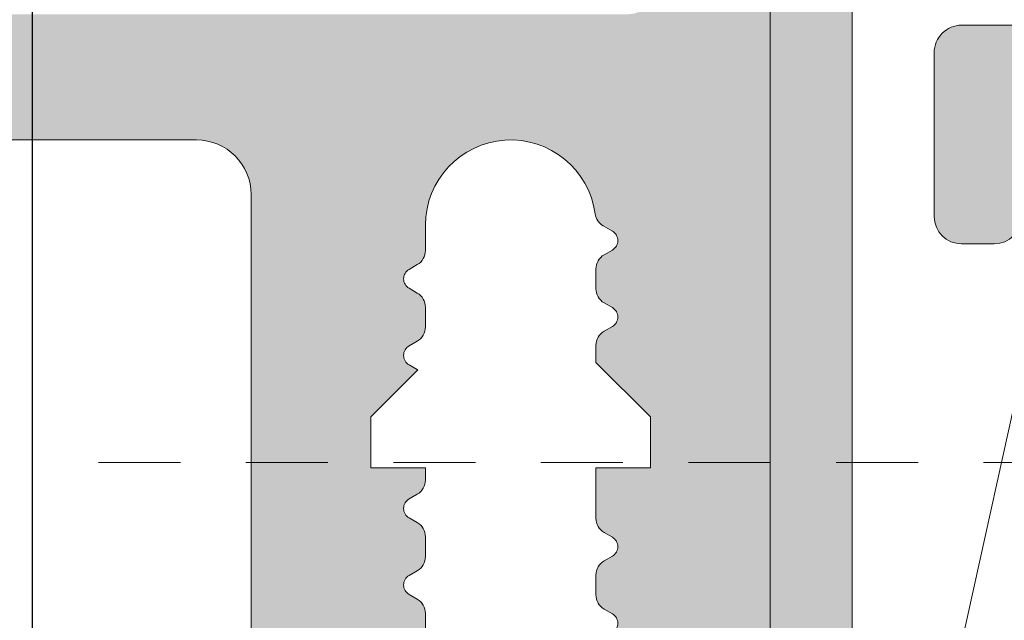
# Model space of a CAD drawing. Units: inches. Extents: x 19 to 2908, y -1017 to -66.
# Drawn here: x 948 to 957, y -566 to -560 of the extents above; entities that cross this region are included whole.
import ezdxf
from ezdxf import colors
from ezdxf.entities.mleader import LeaderData, LeaderLine
from ezdxf.math import Vec2, Vec3

# ---------------------------------------------------------------- set-up
doc = ezdxf.new("R2010")
doc.units = ezdxf.units.IN
doc.header["$MEASUREMENT"] = 0
doc.linetypes.add('JIS_02_0.7', pattern=[1.35, 0.75, -0.6])
for name, color, linetype, lineweight in [('00_PERFILES', 7, 'Continuous', 13), ('accesorios', 7, 'Continuous', 15), ('cotas', 250, 'Continuous', 13), ('juntas', 7, 'Continuous', 15), ('perfiles', 7, 'Continuous', 15), ('Sombreado perfiles', 250, 'Continuous', 15)]:
    doc.layers.add(name, color=color, linetype=linetype, lineweight=lineweight)
doc.styles.add('catalogos 2', font='arial.ttf', dxfattribs={"height": 2})
doc.styles.add('Catalogos 2.5', font='arial.ttf', dxfattribs={"height": 2.5})
doc.styles.get("Standard").update_dxf_attribs({"font": 'arial.ttf'})
doc.dimstyles.new('ISO-25', dxfattribs={"dimtxt": 2.5, "dimasz": 2.5, "dimexe": 1.25, "dimexo": 0.625, "dimtad": 1, "dimtxsty": 'Standard', "dimcen": 2.5, "dimadec": 0, "dimazin": 0, "dimtfac": 1, "dimtmove": 0, "dimatfit": 3, "dimfxl": 0, "dimarcsym": 0})

# ---------------------------------------------------------------- blocks, each defined once
blk = doc.blocks.new('*D209')
at = {"layer": 'cotas', "color": 0, "lineweight": -2, "transparency": 16777216}
for p, q in [((955.0737560566508, -492.6374448146794), (955.0737560566508, -483.0056369048384)), ((997.5737560566522, -564.1874448146862), (997.5737560566522, -483.0056369048384)), ((957.0737560566508, -484.2556369048384), (995.5737560566522, -484.2556369048384))]:
    blk.add_line(p, q, dxfattribs=at)
at = {"layer": 'cotas', "color": 0, "transparency": 16777216}
for points in [[(957.0737560566508, -483.9223035715051), (957.0737560566508, -484.5889702381717), (955.0737560566508, -484.2556369048384)], [(995.5737560566522, -483.9223035715051), (995.5737560566522, -484.5889702381717), (997.5737560566522, -484.2556369048384)]]:
    blk.add_solid(points, dxfattribs=at)
at = {"layer": 'Defpoints', "color": 0, "transparency": 16777216}
for p in [(997.5737560566522, -484.2556369048384), (955.0737560566508, -493.2624448146794), (997.5737560566522, -564.8124448146862)]:
    blk.add_point(p, dxfattribs=at)
at = {"layer": 'cotas', "color": 0, "transparency": 16777216, "insert": (976.3237560566515, -482.609490929395), "char_height": 2, "attachment_point": 5, "style": 'catalogos 2'}
blk.add_mtext('85', dxfattribs=at)
blk = doc.blocks.new('*D210')
at = {"layer": 'cotas', "color": 0, "lineweight": -2, "transparency": 16777216}
for p, q in [((978.3262110947016, -560.3374448146858), (978.3262110947016, -542.2485094733797)), ((955.073756056986, -542.7624448127902), (955.073756056986, -544.7485094733797)), ((976.3262110947016, -543.4985094733797), (957.073756056986, -543.4985094733797))]:
    blk.add_line(p, q, dxfattribs=at)
at = {"layer": 'cotas', "color": 0, "transparency": 16777216}
for points in [[(957.073756056986, -543.1651761400464), (957.073756056986, -543.8318428067131), (955.073756056986, -543.4985094733797)], [(976.3262110947016, -543.1651761400464), (976.3262110947016, -543.8318428067131), (978.3262110947016, -543.4985094733797)]]:
    blk.add_solid(points, dxfattribs=at)
at = {"layer": 'Defpoints', "color": 0, "transparency": 16777216}
for p in [(955.073756056986, -542.1374448127902), (955.073756056986, -543.4985094733797), (978.3262110947016, -560.9624448146858)]:
    blk.add_point(p, dxfattribs=at)
at = {"layer": 'cotas', "color": 0, "transparency": 16777216, "insert": (966.6999835758438, -541.6715995143074), "char_height": 2, "attachment_point": 5, "style": 'catalogos 2'}
blk.add_mtext('46,5', dxfattribs=at)
blk = doc.blocks.new('*D206')
at = {"layer": 'cotas', "color": 0, "lineweight": -2, "transparency": 16777216}
for p, q in [((936.5737560566577, -567.6374448146817), (936.5737560566577, -550.496893173279)), ((948.3237560566504, -573.3874448146831), (948.3237560566504, -550.496893173279)), ((938.5737560566577, -551.746893173279), (946.3237560566504, -551.746893173279))]:
    blk.add_line(p, q, dxfattribs=at)
at = {"layer": 'cotas', "color": 0, "transparency": 16777216}
for points in [[(938.5737560566577, -551.4135598399456), (938.5737560566577, -552.0802265066123), (936.5737560566577, -551.746893173279)], [(946.3237560566504, -551.4135598399456), (946.3237560566504, -552.0802265066123), (948.3237560566504, -551.746893173279)]]:
    blk.add_solid(points, dxfattribs=at)
at = {"layer": 'Defpoints', "color": 0, "transparency": 16777216}
for p in [(948.3237560566504, -551.746893173279), (936.5737560566577, -568.2624448146817), (948.3237560566504, -574.0124448146831)]:
    blk.add_point(p, dxfattribs=at)
at = {"layer": 'cotas', "color": 0, "transparency": 16777216, "insert": (942.448756056654, -549.9199832142067), "char_height": 2, "attachment_point": 5, "style": 'catalogos 2'}
blk.add_mtext('23,5', dxfattribs=at)
blk = doc.blocks.new('_Dot')
at = {"color": 0, "linetype": 'ByBlock', "lineweight": -2}
blk.add_line((-0.5, 0), (-1, 0), dxfattribs=at)
at = {"color": 0, "linetype": 'ByBlock', "const_width": 0.5}
blk.add_lwpolyline([(-0.25, 0, 1), (0.25, 0, 1)], format="xyb", close=True, dxfattribs=at)
blk = doc.blocks.new('*D227')
at = {"layer": 'cotas', "color": 0, "lineweight": -2, "transparency": 16777216}
for p, q in [((944.5737560566563, -561.3874448146798), (944.5737560566563, -556.2357701733433)), ((948.3237560566504, -559.7374448146811), (948.3237560566504, -556.2357701733433)), ((942.5737560566563, -557.4857701733433), (940.5737560566563, -557.4857701733433)), ((944.5737560566563, -557.4857701733433), (948.3237560566504, -557.4857701733433)), ((950.3237560566504, -557.4857701733433), (952.3237560566504, -557.4857701733433))]:
    blk.add_line(p, q, dxfattribs=at)
at = {"layer": 'cotas', "color": 0, "transparency": 16777216}
for points in [[(942.5737560566563, -557.15243684001), (942.5737560566563, -557.8191035066767), (944.5737560566563, -557.4857701733433)], [(950.3237560566504, -557.15243684001), (950.3237560566504, -557.8191035066767), (948.3237560566504, -557.4857701733433)]]:
    blk.add_solid(points, dxfattribs=at)
at = {"layer": 'Defpoints', "color": 0, "transparency": 16777216}
for p in [(948.3237560566504, -557.4857701733433), (948.3237560566504, -560.3624448146811), (944.5737560566563, -562.0124448146798)]:
    blk.add_point(p, dxfattribs=at)
at = {"layer": 'cotas', "color": 0, "transparency": 16777216, "insert": (946.4487560566533, -555.6629529837116), "char_height": 2, "attachment_point": 5, "style": 'catalogos 2'}
blk.add_mtext('7,5', dxfattribs=at)

msp = doc.modelspace()

# ---------------------------------------------------------------- hatches: boundary and pattern name
at = {"layer": 'juntas'}
h = msp.add_hatch(dxfattribs=at)
h.set_pattern_fill('DOTS', color=256, scale=0.15, angle=180, style=0)
h.set_pattern_definition([(7.016477563892661e-15, (1068.144513335617, -162.474016477059), (0.1190625, -0.2381249999999999), [0, -0.238125])])
h.paths.add_polyline_path([(955.0737560566522, -516.0124448146817), (955.8237560566577, -516.0124448146817), (955.8237560566577, -568.2624448146817), (955.0737560573198, -568.2624448108988)])
at = {"layer": 'Sombreado perfiles'}
h = msp.add_hatch(color=256, dxfattribs=at)
edge = h.paths.add_edge_path()
edge.add_line((955.073756056654, -568.0124448146812), (953.728756056651, -568.0124448146812))
edge.add_line((953.728756056651, -568.0124448146812), (953.478756056651, -567.7624448146812))
edge.add_line((953.478756056651, -567.7624448146812), (953.478756056651, -567.5124448146817))
edge.add_line((953.478756056651, -567.5124448146817), (953.978756056651, -567.5124448146817))
edge.add_line((953.978756056651, -567.5124448146817), (953.978756056651, -567.0458389067876))
edge.add_line((953.978756056651, -567.0458389067876), (953.478756056651, -566.5474405217324))
edge.add_line((953.478756056651, -566.5474405217324), (953.4787560613895, -566.1924565378804))
edge.add_arc((953.6287559113894, -566.1924565378802), 0.1499998499997446, 119.999999999874, 180.0000000000869, ccw=False)
edge.add_line((953.5537559863897, -566.0625528572164), (953.6287559113898, -566.0192516303296))
edge.add_arc((953.5787559613896, -565.9326491765532), 0.0999999000004415, 300.0000000000232, 420.0000000005908)
edge.add_line((953.6287559113889, -565.8460467227765), (953.5537559863897, -565.8027454958892))
edge.add_arc((953.6287559113889, -565.6728418152256), 0.1499998499995637, 180.0000000000434, 240.0000000001607, ccw=False)
edge.add_line((953.4787560613895, -565.6728418152256), (953.4787560613895, -565.4924565378819))
edge.add_arc((953.6287559113889, -565.4924565378813), 0.1499998499995172, 119.99999999942199, 180.0000000002823, ccw=False)
edge.add_line((953.5537559863906, -565.362552857217), (953.6287559113898, -565.3192516303293))
edge.add_arc((953.57875596139, -565.2326491765534), 0.09999989999986952, 299.9999999999116, 420.0000000000884)
edge.add_line((953.6287559113898, -565.1460467227776), (953.5537559863897, -565.1027454958898))
edge.add_arc((953.6287559113898, -564.9728418152258), 0.149999850000327, 180.0000000000434, 240.0000000000031, ccw=False)
edge.add_line((953.4787560613895, -564.9728418152258), (953.478756056651, -564.5124448146817))
edge.add_line((953.478756056651, -564.5124448146817), (953.978756056651, -564.5124448146817))
edge.add_line((953.978756056651, -564.5124448146817), (953.978756056651, -564.0458389067876))
edge.add_line((953.978756056651, -564.0458389067876), (953.4787560613895, -563.5474405264554))
edge.add_line((953.4787560613895, -563.5474405264554), (953.4787560613886, -563.3924565378802))
edge.add_arc((953.628755911388, -563.3924565378802), 0.1499998499993467, 119.99999999978581, 180, ccw=False)
edge.add_line((953.5537559863888, -563.2625528572166), (953.6287559113889, -563.2192516303298))
edge.add_arc((953.5787559613887, -563.1326491765535), 0.0999999000004415, 300.0000000000232, 420.0000000005908)
edge.add_line((953.628755911388, -563.0460467227767), (953.5537559863888, -563.0027454958895))
edge.add_arc((953.6287559113885, -562.8728418152257), 0.1499998499998535, 179.9999999999349, 240.0000000000993, ccw=False)
edge.add_line((953.4787560613886, -562.8728418152255), (953.4787560613886, -562.6924565378822))
edge.add_arc((953.628755911388, -562.6924565378815), 0.1499998499995172, 119.99999999942199, 180.0000000002823, ccw=False)
edge.add_line((953.5537559863897, -562.5625528572173), (953.6287559113889, -562.5192516303296))
edge.add_arc((953.5787559613891, -562.4326491765537), 0.09999989999986952, 299.9999999999116, 420.0000000000884)
edge.add_line((953.6287559113889, -562.3460467227778), (953.5453942678018, -562.2979178554128))
edge.add_arc((953.6203942678012, -562.1680140448448), 0.1499999999999303, 187.6890346246798, 240.0000000002654, ccw=False)
edge.add_arc((952.6987560613898, -562.2924448146891), 0.7800000000007132, 7.689034624614967, 180.0000000006055)
edge.add_line((951.9187560613891, -562.2924448146973), (951.9187560613918, -562.5228418152255))
edge.add_arc((951.7687562113915, -562.5228418152255), 0.149999850000313, 299.99999999999693, 359.9999999999566, ccw=False)
edge.add_line((951.8437561363917, -562.6527454958896), (951.7687562113915, -562.6960467227773))
edge.add_arc((951.8187561613913, -562.7826491765534), 0.09999990000012328, 119.9999999999029, 240.0000000000971)
edge.add_line((951.7687562113915, -562.8692516303295), (951.8437561363908, -562.9125528572172))
edge.add_arc((951.7687562113924, -563.0424565378812), 0.1499998499991277, -1.9542767404345796e-10, 60.00000000066632, ccw=False)
edge.add_line((951.9187560613918, -563.0424565378817), (951.9187560613918, -563.2228418152254))
edge.add_arc((951.768756211392, -563.2228418152254), 0.1499998499999151, -60.00000000009129, 4.3428372009657323e-11, ccw=False)
edge.add_line((951.8437561363917, -563.3527454958894), (951.7687562113924, -563.3960467227766))
edge.add_arc((951.8187561613918, -563.4826491765534), 0.09999990000047902, 119.9999999994092, 239.9999999999767)
edge.add_line((951.7687562113915, -563.5692516303297), (951.8437561363917, -563.6125528572165))
edge.add_arc((951.7687562113979, -563.7424565378794), 0.149999849996146, 57.312894900385515, 60.00000000181387, ccw=False)
edge.add_line((951.8497637680384, -563.6162118121838), (951.4187560566511, -564.0458389067876))
edge.add_line((951.4187560566511, -564.0458389067876), (951.4187560566511, -564.5124448146817))
edge.add_line((951.4187560566511, -564.5124448146817), (951.9187560566511, -564.5124448146817))
edge.add_line((951.9187560566511, -564.5124448146817), (951.9187560613891, -564.6228418152255))
edge.add_arc((951.7687562113892, -564.6228418152257), 0.1499998499999151, -60.00000000008038, 6.508571459562518e-11, ccw=False)
edge.add_line((951.843756136389, -564.7527454958895), (951.7687562113888, -564.7960467227772))
edge.add_arc((951.8187561613886, -564.8826491765535), 0.0999999000002065, 119.9999999997249, 240.000000000275)
edge.add_line((951.7687562113888, -564.9692516303298), (951.843756136389, -565.0125528572171))
edge.add_arc((951.7687562113897, -565.1424565378809), 0.1499998499996698, -1.0862777344300412e-10, 60.00000000013392, ccw=False)
edge.add_line((951.9187560613891, -565.1424565378811), (951.9187560613891, -565.3228418152257))
edge.add_arc((951.7687562113888, -565.3228418152257), 0.149999850000313, 299.99999999999693, 359.9999999999566, ccw=False)
edge.add_line((951.843756136389, -565.4527454958898), (951.7687562113888, -565.4960467227775))
edge.add_arc((951.8187561613886, -565.5826491765533), 0.09999989999986952, 119.9999999999116, 240.0000000000884)
edge.add_line((951.7687562113888, -565.6692516303292), (951.843756136388, -565.7125528572169))
edge.add_arc((951.7687562113897, -565.8424565378812), 0.1499998499995236, -2.822844180627726e-10, 60.000000000577984, ccw=False)
edge.add_line((951.9187560613891, -565.8424565378818), (951.9187560613891, -566.0228418152255))
edge.add_arc((951.7687562113897, -566.0228418152255), 0.1499998499995741, 299.9999999998393, 359.9999999999566, ccw=False)
edge.add_line((951.843756136389, -566.1527454958891), (951.7687562113897, -566.1960467227764))
edge.add_arc((951.818756161389, -566.2826491765532), 0.09999990000047902, 119.9999999994092, 239.9999999999767)
edge.add_line((951.7687562113888, -566.3692516303295), (951.843756136389, -566.4125528572163))
edge.add_arc((951.7687562113892, -566.5424565378803), 0.1499998499998951, -1.9367357107390717, 60.00000000015848, ccw=False)
edge.add_line((951.9186703743903, -566.5475259295313), (951.4187560566511, -567.0458389067876))
edge.add_line((951.4187560566511, -567.0458389067876), (951.4187560566511, -567.5124448146817))
edge.add_line((951.4187560566511, -567.5124448146817), (951.9187560566511, -567.5124448146817))
edge.add_line((951.9187560566511, -567.5124448146817), (951.9187560566511, -567.7624448146817))
edge.add_line((951.9187560566511, -567.7624448146817), (951.6687560566511, -568.0124448146817))
edge.add_line((951.6687560566511, -568.0124448146817), (950.3237560566508, -568.0124448146817))
edge.add_line((950.3237560566508, -568.0124448146817), (950.3237560566504, -562.0124448146803))
edge.add_arc((949.8237560566504, -562.0124448146803), 0.5000000000000568, 6.513775987636542e-12, 89.99999999999349)
edge.add_line((949.8237560566504, -561.5124448146803), (947.5987560566532, -561.5124448146803))
edge.add_line((947.5987560566532, -561.5124448146803), (947.4487560566531, -561.3624448146802))
edge.add_line((947.4487560566531, -561.3624448146802), (947.298756056653, -561.5124448146803))
edge.add_line((947.298756056653, -561.5124448146803), (945.0737560566563, -561.5124448146798))
edge.add_arc((945.0737560566563, -562.0124448146798), 0.4999999999999432, 89.99999999999349, 180.0000000000065)
edge.add_line((944.5737560566563, -562.0124448146798), (944.5737560566572, -576.5124448146817))
edge.add_line((944.5737560566572, -576.5124448146817), (943.7237555316556, -576.5124448146817))
edge.add_line((943.7237555316556, -576.5124448146817), (943.1316850529238, -575.9203743359499))
edge.add_arc((943.273756206655, -575.8722521760094), 0.1499998499994771, 120.00000000001731, 198.712202870939, ccw=False)
edge.add_line((943.1987562816553, -575.742348495346), (943.2737562066554, -575.6990472684583))
edge.add_arc((943.2237562566561, -575.612444814682), 0.09999990000016286, 299.9999999995513, 420.0000000001579)
edge.add_line((943.2737562066559, -575.5258423609057), (943.1987562816557, -575.482541134018))
edge.add_arc((943.273756206655, -575.3526374533544), 0.1499998499994576, 180.0000000000217, 240.0000000001875, ccw=False)
edge.add_line((943.1237563566556, -575.3526374533544), (943.1237563566556, -574.97225217601))
edge.add_arc((943.273756206655, -574.9722521760093), 0.1499998499994604, 120.00000000001731, 180.0000000002605, ccw=False)
edge.add_line((943.1987562816553, -574.842348495346), (943.2737562066554, -574.7990472684583))
edge.add_arc((943.2237562566561, -574.7124448146819), 0.09999990000016286, 299.9999999995513, 420.0000000001579)
edge.add_line((943.2737562066559, -574.6258423609056), (943.1987562816557, -574.5825411340179))
edge.add_arc((943.273756206655, -574.4526374533543), 0.1499998499994576, 180.0000000000217, 240.0000000001875, ccw=False)
edge.add_line((943.1237563566556, -574.4526374533543), (943.1237563566556, -574.0722521760104))
edge.add_arc((943.273756206655, -574.0722521760097), 0.1499998499994604, 120.00000000001731, 180.0000000002605, ccw=False)
edge.add_line((943.1987562816553, -573.9423484953463), (943.2737562066554, -573.8990472684586))
edge.add_arc((943.2237562566561, -573.8124448146823), 0.09999990000016286, 299.9999999995513, 420.0000000001579)
edge.add_line((943.2737562066559, -573.725842360906), (943.1987562816557, -573.6825411340183))
edge.add_arc((943.2737562066554, -573.5526374533545), 0.1499998499998535, 179.9999999999349, 240.0000000000993, ccw=False)
edge.add_line((943.1237563566556, -573.5526374533542), (943.1237563566556, -573.1722521760098))
edge.add_arc((943.273756206655, -573.1722521760091), 0.1499998499994604, 120.00000000001731, 180.0000000002605, ccw=False)
edge.add_line((943.1987562816553, -573.0423484953458), (943.2737562066554, -572.9990472684581))
edge.add_arc((943.2237562566561, -572.9124448146817), 0.09999990000016286, 299.9999999995513, 420.0000000001579)
edge.add_line((943.2737562066559, -572.8258423609054), (943.1987562816557, -572.7825411340177))
edge.add_arc((943.273756206655, -572.6526374533544), 0.1499998499990902, 180.0000000001086, 240.00000000025682, ccw=False)
edge.add_line((943.1237563566556, -572.6526374533546), (943.1237563566556, -572.2722521760106))
edge.add_arc((943.273756206655, -572.2722521760099), 0.1499998499994604, 120.00000000001731, 180.0000000002605, ccw=False)
edge.add_line((943.1987562816553, -572.1423484953466), (943.2737562066554, -572.0990472684589))
edge.add_arc((943.2237562566561, -572.0124448146826), 0.09999990000016286, 299.9999999995513, 420.0000000001579)
edge.add_line((943.2737562066559, -571.9258423609062), (943.1987562816557, -571.8825411340185))
edge.add_arc((943.273756206655, -571.752637453355), 0.1499998499994576, 180.0000000000217, 240.0000000001875, ccw=False)
edge.add_line((943.1237563566556, -571.752637453355), (943.1237563566556, -571.3722521760105))
edge.add_arc((943.273756206655, -571.3722521760099), 0.1499998499994604, 120.00000000001731, 180.0000000002605, ccw=False)
edge.add_line((943.1987562816553, -571.2423484953465), (943.2737562066554, -571.1990472684588))
edge.add_arc((943.2237562566561, -571.1124448146825), 0.09999990000016286, 299.9999999995513, 420.0000000001579)
edge.add_line((943.2737562066559, -571.0258423609062), (943.1987562816557, -570.9825411340184))
edge.add_arc((943.273756206655, -570.8526374533549), 0.1499998499994576, 180.0000000000217, 240.0000000001875, ccw=False)
edge.add_line((943.1237563566556, -570.8526374533549), (943.1237561566563, -570.0624448146805))
edge.add_arc((942.3737561566563, -570.0624448146805), 0.75, 0, 90)
edge.add_line((942.3737561566563, -569.3124448146805), (941.7737559566567, -569.3124448146805))
edge.add_arc((941.7737559566567, -570.0624448146805), 0.75, 90, 180)
edge.add_line((941.0237559566567, -570.0624448146805), (941.0237559566567, -570.4032601990652))
edge.add_arc((940.873636026125, -570.4025662909903), 0.150121534268964, 300.02611015535535, 359.7351602764463, ccw=False)
edge.add_line((940.9487560316566, -570.5325411340186), (940.8737561066564, -570.5758423609063))
edge.add_arc((940.9237560566562, -570.6624448146827), 0.09999990000022174, 119.9999999998703, 240.0000000004205)
edge.add_line((940.8737561066569, -570.749047268459), (940.948756031657, -570.7923484953467))
edge.add_arc((940.8737561066573, -570.92225217601), 0.1499998499994389, -2.6062707547680475e-10, 59.99999999998272, ccw=False)
edge.add_line((941.0237559566567, -570.9222521760107), (941.0237559566567, -571.3026374533551))
edge.add_arc((940.8737561066573, -571.3026374533549), 0.1499998499991193, 299.9999999997432, 359.99999999989143, ccw=False)
edge.add_line((940.9487560316566, -571.4325411340183), (940.8737561066564, -571.475842360906))
edge.add_arc((940.9237560566562, -571.5624448146823), 0.09999990000022174, 119.9999999998703, 240.0000000004205)
edge.add_line((940.8737561066569, -571.6490472684586), (940.948756031657, -571.6923484953463))
edge.add_arc((940.8737561066573, -571.8222521760097), 0.1499998499994389, -2.6062707547680475e-10, 59.99999999998272, ccw=False)
edge.add_line((941.0237559566567, -571.8222521760104), (941.0237559566567, -572.2026374533543))
edge.add_arc((940.8737561066573, -572.2026374533543), 0.1499998499994604, 299.99999999981253, 359.9999999999783, ccw=False)
edge.add_line((940.9487560316566, -572.3325411340179), (940.8737561066564, -572.3758423609056))
edge.add_arc((940.9237560566562, -572.4624448146819), 0.09999990000022174, 119.9999999998703, 240.0000000004205)
edge.add_line((940.8737561066569, -572.5490472684583), (940.948756031657, -572.592348495346))
edge.add_arc((940.8737561066573, -572.7222521760093), 0.1499998499994389, -2.6062707547680475e-10, 59.99999999998272, ccw=False)
edge.add_line((941.0237559566567, -572.72225217601), (941.0237559566567, -573.1026374533544))
edge.add_arc((940.8737561066573, -573.1026374533544), 0.1499998499994604, 299.99999999981253, 359.9999999999783, ccw=False)
edge.add_line((940.9487560316566, -573.232541134018), (940.8737561066564, -573.2758423609057))
edge.add_arc((940.9237560566562, -573.362444814682), 0.09999990000022174, 119.9999999998703, 240.0000000004205)
edge.add_line((940.8737561066569, -573.4490472684583), (940.948756031657, -573.492348495346))
edge.add_arc((940.8737561066573, -573.6222521760094), 0.1499998499994389, -2.6062707547680475e-10, 59.99999999998272, ccw=False)
edge.add_line((941.0237559566567, -573.6222521760101), (941.0237559566567, -574.002637453354))
edge.add_arc((940.8737561066569, -574.0026374533543), 0.1499998499998583, -60.00000000009919, 6.508571459562518e-11, ccw=False)
edge.add_line((940.9487560316566, -574.1325411340181), (940.8737561066564, -574.1758423609058))
edge.add_arc((940.9237560566562, -574.2624448146821), 0.09999990000022174, 119.9999999998703, 240.0000000004205)
edge.add_line((940.8737561066569, -574.3490472684584), (940.948756031657, -574.3923484953461))
edge.add_arc((940.8737561066573, -574.5222521760095), 0.1499998499994389, -2.6062707547680475e-10, 59.99999999998272, ccw=False)
edge.add_line((941.0237559566567, -574.5222521760102), (941.0237559566567, -574.9026374533546))
edge.add_arc((940.8737561066573, -574.9026374533544), 0.1499998499991193, 299.9999999997432, 359.99999999989143, ccw=False)
edge.add_line((940.9487560316566, -575.0325411340177), (940.8737561066564, -575.0758423609054))
edge.add_arc((940.9237560566562, -575.1624448146817), 0.09999990000022174, 119.9999999998703, 240.0000000004205)
edge.add_line((940.8737561066569, -575.2490472684581), (940.948756031657, -575.2923484953458))
edge.add_arc((940.8737561066573, -575.4222521760091), 0.1499998499994389, -2.6062707547680475e-10, 59.99999999998272, ccw=False)
edge.add_line((941.0237559566567, -575.4222521760098), (941.0237559566567, -575.912445439682))
edge.add_line((941.0237559566567, -575.912445439682), (940.423756581657, -576.5124448146817))
edge.add_line((940.423756581657, -576.5124448146817), (939.5737560566563, -576.5124448146817))
edge.add_line((939.5737560566563, -576.5124448146817), (939.5737560566567, -562.0124448146803))
edge.add_arc((939.0737560566567, -562.0124448146803), 0.5, 0, 90)
edge.add_line((939.0737560566567, -561.5124448146803), (936.8487560566596, -561.5124448146803))
edge.add_line((936.8487560566596, -561.5124448146803), (936.6987560566595, -561.3624448146802))
edge.add_line((936.6987560566595, -561.3624448146802), (936.5487560566594, -561.5124448146803))
edge.add_line((936.5487560566594, -561.5124448146803), (934.3237560566631, -561.5124448146803))
edge.add_arc((934.3237560566631, -562.0124448146803), 0.5000000000000568, 90.00000000000652, 179.9999999999935)
edge.add_line((933.8237560566631, -562.0124448146803), (933.8237560566627, -568.0124448146821))
edge.add_line((933.8237560566627, -568.0124448146821), (932.4787560566624, -568.0124448146821))
edge.add_line((932.4787560566624, -568.0124448146821), (932.2287560566624, -567.7624448146821))
edge.add_line((932.2287560566624, -567.7624448146821), (932.2287560566624, -567.5124448146821))
edge.add_line((932.2287560566624, -567.5124448146821), (932.7287560566624, -567.5124448146821))
edge.add_line((932.7287560566624, -567.5124448146821), (932.7287560566624, -567.0458389067876))
edge.add_line((932.7287560566624, -567.0458389067876), (932.2288417389232, -566.5475259295313))
edge.add_arc((932.3787559019243, -566.5424565378803), 0.1499998499999033, 119.9999999998414, 181.9367357107391, ccw=False)
edge.add_line((932.3037559769245, -566.4125528572163), (932.3787559019247, -566.3692516303295))
edge.add_arc((932.3287559519244, -566.2826491765534), 0.09999990000018774, 300.000000000032, 420.0000000005821)
edge.add_line((932.3787559019238, -566.1960467227768), (932.3037559769245, -566.1527454958891))
edge.add_arc((932.3787559019238, -566.0228418152255), 0.1499998499991679, 180.0000000001303, 240.00000000024892, ccw=False)
edge.add_line((932.2287560519244, -566.022841815226), (932.2287560519244, -565.8424565378823))
edge.add_arc((932.3787559019238, -565.8424565378816), 0.1499998499995172, 119.99999999942199, 180.0000000002823, ccw=False)
edge.add_line((932.3037559769255, -565.7125528572174), (932.3787559019247, -565.6692516303297))
edge.add_arc((932.3287559519249, -565.5826491765538), 0.09999989999986952, 299.9999999999116, 420.0000000000884)
edge.add_line((932.3787559019247, -565.4960467227779), (932.3037559769245, -565.4527454958902))
edge.add_arc((932.3787559019247, -565.3228418152262), 0.149999850000327, 180.0000000000434, 240.0000000000031, ccw=False)
edge.add_line((932.2287560519244, -565.3228418152262), (932.2287560519244, -565.1424565378816))
edge.add_arc((932.3787559019238, -565.1424565378813), 0.1499998499996309, 119.9999999998472, 180.0000000001086, ccw=False)
edge.add_line((932.3037559769245, -565.0125528572175), (932.3787559019247, -564.9692516303298))
edge.add_arc((932.3287559519249, -564.8826491765535), 0.09999990000017807, 299.9999999996967, 420.0000000003033)
edge.add_line((932.3787559019247, -564.7960467227772), (932.3037559769245, -564.7527454958895))
edge.add_arc((932.3787559019243, -564.6228418152257), 0.1499998499998535, 179.9999999999349, 240.0000000000993, ccw=False)
edge.add_line((932.2287560519244, -564.6228418152255), (932.2287560566624, -564.5124448146821))
edge.add_line((932.2287560566624, -564.5124448146821), (932.7287560566624, -564.5124448146821))
edge.add_line((932.7287560566624, -564.5124448146821), (932.7287560566624, -564.0458389067876))
edge.add_line((932.7287560566624, -564.0458389067876), (932.2977483455065, -563.6162118124143))
edge.add_arc((932.3787559069369, -563.7424565330602), 0.1499998483328886, 120.00000257963339, 122.6871076810628, ccw=False)
edge.add_line((932.3037559769218, -563.612552857217), (932.378755901922, -563.5692516303302))
edge.add_arc((932.3287559519213, -563.4826491765537), 0.09999990000072366, 300.0000000000427, 420.0000000005714)
edge.add_line((932.3787559019211, -563.3960467227766), (932.3037559769218, -563.3527454958898))
edge.add_arc((932.3787559019215, -563.2228418152258), 0.1499998499999312, 179.9999999999566, 240.0000000000913, ccw=False)
edge.add_line((932.2287560519217, -563.2228418152258), (932.2287560519217, -563.0424565378821))
edge.add_arc((932.3787559019211, -563.0424565378814), 0.1499998499995172, 119.99999999942199, 180.0000000002823, ccw=False)
edge.add_line((932.3037559769227, -562.9125528572172), (932.378755901922, -562.8692516303295))
edge.add_arc((932.3287559519222, -562.7826491765536), 0.09999989999986952, 299.9999999999116, 420.0000000000884)
edge.add_line((932.378755901922, -562.6960467227777), (932.3037559769218, -562.65274549589))
edge.add_arc((932.378755901922, -562.522841815226), 0.149999850000327, 180.0000000000434, 240.0000000000031, ccw=False)
edge.add_line((932.2287560519217, -562.522841815226), (932.2287560519244, -562.2924448146973))
edge.add_arc((931.4487560519237, -562.2924448146891), 0.7800000000004843, 359.9999999993904, 532.3109653753869)
edge.add_arc((930.5271178455127, -562.1680140448448), 0.1499999999999417, 299.9999999997346, 352.31096537532017, ccw=False)
edge.add_line((930.6021178455121, -562.2979178554128), (930.5187562019246, -562.3460467227783))
edge.add_arc((930.5687561519244, -562.4326491765542), 0.09999989999986952, 119.9999999999116, 240.0000000000884)
edge.add_line((930.5187562019246, -562.51925163033), (930.5937561269238, -562.5625528572177))
edge.add_arc((930.5187562019255, -562.692456537882), 0.1499998499995236, -2.822844180627726e-10, 60.000000000577984, ccw=False)
edge.add_line((930.6687560519249, -562.6924565378827), (930.6687560519254, -562.8728418152259))
edge.add_arc((930.5187562019255, -562.8728418152255), 0.1499998499996877, 299.9999999996613, 359.99999999982634, ccw=False)
edge.add_line((930.5937561269247, -563.0027454958895), (930.5187562019255, -563.0460467227772))
edge.add_arc((930.5687561519248, -563.1326491765537), 0.09999990000022527, 119.9999999994178, 239.999999999968)
edge.add_line((930.5187562019246, -563.2192516303298), (930.5937561269247, -563.2625528572166))
edge.add_arc((930.518756201925, -563.3924565378804), 0.1499998499997474, -8.691358743817545e-11, 60.00000000012602, ccw=False)
edge.add_line((930.6687560519249, -563.3924565378807), (930.668756051924, -563.5474405264554))
edge.add_line((930.668756051924, -563.5474405264554), (930.1687560566625, -564.0458389067876))
edge.add_line((930.1687560566625, -564.0458389067876), (930.1687560566625, -564.5124448146821))
edge.add_line((930.1687560566625, -564.5124448146821), (930.6687560566625, -564.5124448146821))
edge.add_line((930.6687560566625, -564.5124448146821), (930.668756051924, -564.9728418152258))
edge.add_arc((930.5187562019237, -564.9728418152258), 0.149999850000313, 299.99999999999693, 359.9999999999566, ccw=False)
edge.add_line((930.5937561269238, -565.1027454958898), (930.5187562019237, -565.1460467227776))
edge.add_arc((930.5687561519235, -565.2326491765534), 0.09999989999986952, 119.9999999999116, 240.0000000000884)
edge.add_line((930.5187562019237, -565.3192516303293), (930.5937561269229, -565.362552857217))
edge.add_arc((930.5187562019246, -565.4924565378813), 0.1499998499995236, -2.822844180627726e-10, 60.000000000577984, ccw=False)
edge.add_line((930.668756051924, -565.4924565378819), (930.668756051924, -565.6728418152256))
edge.add_arc((930.5187562019241, -565.6728418152256), 0.149999849999972, -60.000000000072475, 4.3428372009657323e-11, ccw=False)
edge.add_line((930.5937561269238, -565.8027454958897), (930.5187562019246, -565.8460467227765))
edge.add_arc((930.5687561519239, -565.9326491765535), 0.09999990000073276, 119.9999999994004, 239.9999999999855)
edge.add_line((930.5187562019237, -566.01925163033), (930.5937561269238, -566.0625528572168))
edge.add_arc((930.5187562019241, -566.1924565378806), 0.1499998499997474, -8.691358743817545e-11, 60.00000000012602, ccw=False)
edge.add_line((930.668756051924, -566.1924565378808), (930.6687560566625, -566.5474405217324))
edge.add_line((930.6687560566625, -566.5474405217324), (930.1687560566625, -567.0458389067876))
edge.add_line((930.1687560566625, -567.0458389067876), (930.1687560566625, -567.5124448146821))
edge.add_line((930.1687560566625, -567.5124448146821), (930.6687560566625, -567.5124448146821))
edge.add_line((930.6687560566625, -567.5124448146821), (930.6687560566625, -567.7624448146812))
edge.add_line((930.6687560566625, -567.7624448146812), (930.4187560566625, -568.0124448146812))
edge.add_line((930.4187560566625, -568.0124448146812), (929.0737560566627, -568.0124448146812))
edge.add_line((929.0737560566627, -568.0124448146812), (929.0737560566627, -493.2624448146795))
edge.add_arc((929.3237560566627, -493.2624448146794), 0.25, 90, 180, ccw=False)
edge.add_line((929.3237560566627, -493.0124448146794), (954.8237560566508, -493.0124448146794))
edge.add_arc((954.8237560566508, -493.2624448146794), 0.25, 0, 90, ccw=False)
edge.add_line((955.0737560566508, -493.2624448146794), (955.073756056654, -568.0124448146811))
edge = h.paths.add_edge_path(flags=16)
edge.add_line((930.1237560566624, -495.5124448146794), (930.1237560566624, -503.8624448146788))
edge.add_line((930.1237560566624, -503.8624448146788), (931.1987560566567, -503.8624448146797))
edge.add_line((931.1987560566567, -503.8624448146797), (931.1987560566567, -504.6124493996781))
edge.add_line((931.1987560566567, -504.6124493996781), (930.1237560566633, -504.6124493996781))
edge.add_line((930.1237560566633, -504.6124493996781), (930.1237560566633, -554.1124493996799))
edge.add_line((930.1237560566633, -554.1124493996799), (931.1987560566567, -554.1124493996799))
edge.add_line((931.1987560566567, -554.1124493996799), (931.1987560566567, -554.8624493996798))
edge.add_line((931.1987560566567, -554.8624493996799), (930.1237560566624, -554.8624493996799))
edge.add_line((930.1237560566624, -554.8624493996799), (930.1237560566624, -560.1124448146811))
edge.add_arc((930.3737560566624, -560.1124448146811), 0.25, 180, 270)
edge.add_line((930.3737560566624, -560.3624448146811), (953.7737560566507, -560.3624448146811))
edge.add_arc((953.7737560566507, -560.1124448146811), 0.25, 270, 360)
edge.add_line((954.0237560566507, -560.1124448146811), (954.0237560566507, -554.8624493996799))
edge.add_line((954.0237560566507, -554.8624493996799), (952.9487560566567, -554.8624493996799))
edge.add_line((952.9487560566567, -554.8624493996799), (952.9487560566577, -554.11244939968))
edge.add_line((952.9487560566577, -554.1124493996799), (954.0237560566502, -554.1124493996799))
edge.add_line((954.0237560566502, -554.1124493996799), (954.0237560566502, -504.6124493996781))
edge.add_line((954.0237560566502, -504.6124493996781), (952.9487560566567, -504.6124493996786))
edge.add_line((952.9487560566567, -504.6124493996786), (952.9487510895747, -503.8624493996963))
edge.add_line((952.9487510895747, -503.8624493996963), (954.0237560566511, -503.8624448146788))
edge.add_line((954.0237560566511, -503.8624448146788), (954.0237560566507, -495.5124448146794))
edge.add_arc((953.7737560566507, -495.5124448146794), 0.25, 0, 90)
edge.add_line((953.7737560566507, -495.2624448146794), (949.3737560566506, -495.2624448146794))
edge.add_line((949.3737560566506, -495.2624448146794), (949.0737560566513, -498.3624448146788))
edge.add_line((949.0737560566513, -498.3624448146788), (948.5737560566567, -498.3624448146788))
edge.add_line((948.5737560566567, -498.3624448146788), (948.5737560566567, -495.2624448146794))
edge.add_line((948.5737560566567, -495.2624448146794), (935.5737560566563, -495.2624448146803))
edge.add_line((935.5737560566563, -495.2624448146803), (935.5737560566567, -498.3624448146788))
edge.add_line((935.5737560566567, -498.3624448146788), (935.0737560566622, -498.3624448146788))
edge.add_line((935.0737560566622, -498.3624448146788), (934.7737560566625, -495.2624448146794))
edge.add_line((934.7737560566625, -495.2624448146794), (930.3737560566624, -495.2624448146794))
edge.add_arc((930.3737560566624, -495.5124448146794), 0.25, 90, 180)
edge = h.paths.add_edge_path(flags=16)
edge.add_arc((941.0737560566567, -567.5124448146807), 0.5000000000001137, 180.000000000013, 269.999999999987)
edge.add_line((941.0737560566567, -568.0124448146807), (943.0737560566567, -568.0124448146812))
edge.add_arc((943.0737560566567, -567.5124448146812), 0.5, 270, 360)
edge.add_line((943.5737560566567, -567.5124448146812), (943.5737560566567, -562.0124448146798))
edge.add_arc((943.0737560566567, -562.0124448146798), 0.4999999999998863, 359.999999999987, 450.000000000013)
edge.add_line((943.0737560566567, -561.5124448146798), (941.0737560566567, -561.5124448146798))
edge.add_arc((941.0737560566567, -562.0124448146798), 0.5, 90, 180)
edge.add_line((940.5737560566567, -562.0124448146798), (940.5737560566567, -567.5124448146807))
h = msp.add_hatch(color=256, dxfattribs=at)
edge = h.paths.add_edge_path()
edge.add_line((959.0737560566558, -567.1124448146809), (959.0737560566558, -561.5124448146861))
edge.add_arc((958.8237560566558, -561.5124448146862), 0.25, 6.513775987637282e-12, 90)
edge.add_line((958.8237560566558, -561.262444814686), (957.623756056656, -561.2624448146855))
edge.add_arc((957.6237560566569, -561.5124448146855), 0.2499999999999432, 90, 179.9999999999739)
edge.add_line((957.3737560566569, -561.5124448146855), (957.3737560566569, -562.2124448146864))
edge.add_arc((957.1237560566569, -562.212444814686), 0.2499999999995453, 270, 359.99999999993486, ccw=False)
edge.add_line((957.1237560566569, -562.4624448146858), (956.8237560566567, -562.462444814686))
edge.add_arc((956.8237560566558, -562.2124448146858), 0.2499999999999716, 179.9999999999935, 270, ccw=False)
edge.add_line((956.5737560566558, -562.2124448146858), (956.5737560566558, -560.7124448146861))
edge.add_arc((956.8237560566558, -560.712444814686), 0.2500000000009095, 90, 180.000000000013, ccw=False)
edge.add_line((956.8237560566558, -560.4624448146851), (977.8262110947007, -560.4624448146858))
edge.add_arc((977.8262110947016, -560.9624448146858), 0.5, 0, 90, ccw=False)
edge.add_line((978.3262110947016, -560.9624448146858), (978.3262110947016, -562.0124448146861))
edge.add_arc((978.0762110947016, -562.0124448146862), 0.25, -90, 1.9610979506978765e-11, ccw=False)
edge.add_line((978.0762110947016, -562.2624448146862), (977.4262110947011, -562.2624448146858))
edge.add_line((977.426211094702, -562.2624448146858), (976.926211094702, -562.062444814686))
edge.add_line((976.926211094702, -562.0624448146859), (976.926211094702, -561.7624448146859))
edge.add_line((976.926211094702, -561.762444814686), (977.426211094702, -561.7624448146861))
edge.add_arc((977.426211094702, -561.6124448146863), 0.1499999999996078, 270, 360.0000000000109)
edge.add_line((977.5762110947016, -561.6124448146863), (977.5762110947016, -561.3124448146865))
edge.add_arc((977.3262110947016, -561.3124448146866), 0.25, 360, 450)
edge.add_line((977.3262110947016, -561.0624448146866), (974.7762110947024, -561.0624448146864))
edge.add_arc((974.7762110947024, -561.3124448146864), 0.2499999999999716, 90, 179.9999999999153)
edge.add_line((974.5262110947024, -561.3124448146859), (974.5262110947024, -561.6124448146857))
edge.add_arc((974.676211094702, -561.6124448146859), 0.1500000000005457, 179.9999999998914, 270)
edge.add_line((974.676211094702, -561.7624448146864), (975.176211094702, -561.762444814686))
edge.add_line((975.176211094702, -561.762444814686), (975.1762110947011, -562.0624448146859))
edge.add_line((975.176211094702, -562.0624448146859), (974.676211094702, -562.262444814686))
edge.add_line((974.676211094702, -562.262444814686), (974.0262110947024, -562.2624448146863))
edge.add_arc((974.0262110947024, -562.1124448146861), 0.1500000000000625, 179.9999999999566, 270, ccw=False)
edge.add_line((973.8762110947027, -562.1124448146861), (973.8762110947027, -561.5124448146862))
edge.add_arc((973.6262110947027, -561.512444814686), 0.25, 359.9999999999544, 450)
edge.add_line((973.6262110947027, -561.262444814686), (972.9737560566564, -561.262444814686))
edge.add_arc((972.9737560566573, -561.512444814686), 0.25, 90, 180)
edge.add_line((972.7237560566573, -561.512444814686), (972.7237560566573, -564.3124448146866))
edge.add_line((972.7237560566573, -564.3124448146866), (972.5737560566567, -564.4624448146868))
edge.add_line((972.5737560566558, -564.4624448146867), (972.7237560566564, -564.6124448146867))
edge.add_line((972.7237560566573, -564.6124448146868), (972.7237560566573, -573.3124448144305))
edge.add_arc((972.8737560566569, -573.3124448146311), 0.1499999999996362, 179.9999999233437, 247.9756871452942)
edge.add_arc((972.7237560566573, -573.6832547389863), 0.2499999999997695, -2.609112925711088e-11, 67.97568717395399, ccw=False)
edge.add_line((972.9737560566573, -573.6832547389863), (972.9737560566564, -574.6124448146821))
edge.add_arc((972.4737560566573, -574.6124448146816), 0.5, 269.9999999999479, 359.99999999993486, ccw=False)
edge.add_line((972.4737560566555, -575.1124448146818), (972.2237560566564, -575.1124448146817))
edge.add_line((972.2237560566573, -575.1124448146816), (971.7237560566573, -574.9124448146819))
edge.add_line((971.7237560566573, -574.9124448146817), (971.7237560566573, -574.6124448146817))
edge.add_line((971.7237560566573, -574.6124448146818), (972.2237560566573, -574.6124448146819))
edge.add_arc((972.2237560566573, -574.4624448146824), 0.1499999999996078, 270, 360.0000000000109)
edge.add_line((972.3737560566569, -574.4624448146824), (972.3737560566569, -574.1624448146824))
edge.add_arc((972.1237560566569, -574.1624448146824), 0.25, 360, 450)
edge.add_line((972.1237560566569, -573.9124448146824), (969.5737560566577, -573.9124448146822))
edge.add_arc((969.5737560566577, -574.1624448146822), 0.2499999999999716, 90, 179.9999999999153)
edge.add_line((969.3237560566577, -574.1624448146817), (969.3237560566577, -574.4624448146815))
edge.add_arc((969.4737560566573, -574.4624448146819), 0.1500000000005457, 179.9999999998914, 270)
edge.add_line((969.4737560566573, -574.6124448146822), (969.9737560566573, -574.6124448146818))
edge.add_line((969.9737560566573, -574.6124448146818), (969.9737560566564, -574.9124448146817))
edge.add_line((969.9737560566573, -574.9124448146817), (969.4737560566573, -575.1124448146818))
edge.add_line((969.4737560566573, -575.1124448146818), (969.2237560566573, -575.1124448146819))
edge.add_arc((969.2237560566573, -574.6124448146818), 0.5000000000001137, 180.0000000000098, 270.0000000000521, ccw=False)
edge.add_line((968.7237560566573, -574.6124448146818), (968.7237560566573, -574.2624448146825))
edge.add_arc((968.5737560566577, -574.2624448146826), 0.1499999999996362, 360, 450)
edge.add_line((968.5737560566577, -574.1124448146829), (965.6975798144576, -574.1124448146827))
edge.add_arc((965.6975798144595, -574.3624448146829), 0.2500000000000568, 90.00000000010422, 165.0000000000137)
edge.add_line((965.4560983578867, -574.2977400534071), (965.346575887399, -574.7064834778373))
edge.add_arc((965.1050944308263, -574.6417787165617), 0.2499999999991291, 310.82804573716885, 344.9999999999453, ccw=False)
edge.add_arc((965.9223332652637, -575.587622618845), 1.000000000000141, 130.8280457372313, 223.5342745758871)
edge.add_arc((965.0161301844473, -576.4486080869694), 0.2500000000008856, -1.106741365219932e-10, 43.53427457582637, ccw=False)
edge.add_line((965.2661301844491, -576.4486080869699), (965.2661301844491, -576.7930063319664))
edge.add_arc((965.1161301844477, -576.7930063319664), 0.1499999999996362, 239.50237755918738, 359.99999999993486, ccw=False)
edge.add_line((965.0400047932253, -576.9222538650606), (963.8314053799741, -576.2104019560654))
edge.add_arc((963.9075307711955, -576.0811544229737), 0.1499999999967249, 226.0218394752876, 239.50237755915708, ccw=False)
edge.add_line((963.8033731518917, -576.1890951027005), (963.5649326362218, -575.9590113518786))
edge.add_arc((963.6046431434497, -575.8886840797416), 0.08076416030946267, 63.480416238918, 240.54862340177328, ccw=False)
edge.add_arc((963.7041514927096, -575.7391229111117), 0.09999999999626061, 230.6194212366903, 319.5171234165573)
edge.add_line((963.7802114952756, -575.8040449875496), (964.4836302069707, -574.9799489026515))
edge.add_line((964.4836302069707, -574.9799489026516), (964.5408720592768, -574.8104348323809))
edge.add_arc((964.3987560566547, -574.7624448146819), 0.1500000000005171, 341.3410996478224, 540.0000000000651)
edge.add_line((964.2487560566533, -574.7624448146821), (961.9987560566542, -574.7624448146828))
edge.add_arc((961.9987560566551, -574.8624448146832), 0.1000000000003638, 90, 180)
edge.add_line((961.8987560566547, -574.8624448146832), (961.8987560566547, -574.9385242240317))
edge.add_line((961.8987560566547, -574.9385242240314), (962.4318128174928, -575.8124927234459))
edge.add_arc((962.4349078870855, -575.912444814687), 0.09999999999627249, -90, 91.77362750022331, ccw=False)
edge.add_line((962.4349078870855, -576.0124448146832), (961.7314126909541, -576.0124448146825))
edge.add_arc((961.731412690955, -575.9124448146824), 0.1000000000000512, 211.3801317689616, 270, ccw=False)
edge.add_line((961.6460395495142, -575.9645161764909), (961.0590288731664, -575.0020880056406))
edge.add_arc((960.6321631659648, -575.2624448146828), 0.5000000000001065, 31.38013176891784, 90)
edge.add_line((960.6321631659648, -574.7624448146828), (953.0153489473432, -574.7624448146828))
edge.add_arc((953.0153489473414, -575.2624448146832), 0.5000000000003979, 90, 148.6198682311287)
edge.add_line((952.5884832401389, -575.0020880056413), (952.001472563792, -575.9645161764903))
edge.add_arc((951.9160994223512, -575.9124448146815), 0.1000000000004828, 270, 328.6198682310489, ccw=False)
edge.add_line((951.9160994223512, -576.0124448146821), (951.2126042262198, -576.0124448146832))
edge.add_arc((951.2126042262207, -575.912444814687), 0.0999999999962995, 88.22637249977669, 270, ccw=False)
edge.add_line((951.2156992958135, -575.8124927234458), (951.7487560566515, -574.9385242240315))
edge.add_line((951.7487560566515, -574.9385242240317), (951.7487560566515, -574.8624448146838))
edge.add_arc((951.6487560566511, -574.8624448146832), 0.1000000000003638, 359.999999999658, 450)
edge.add_line((951.6487560566511, -574.7624448146828), (949.3987560566511, -574.7624448146821))
edge.add_arc((949.2487560566515, -574.7624448146821), 0.1500000000000909, 360, 558.658900352192)
edge.add_line((949.1066400540294, -574.8104348323809), (949.1638819063355, -574.9799489026512))
edge.add_line((949.1638819063355, -574.9799489026514), (949.8997941838543, -575.8421130968214))
edge.add_line((949.8997941838552, -575.8421130968215), (950.0273746171079, -575.83395473528))
edge.add_arc((950.0320211168982, -575.9066166850182), 0.07281036258697623, -46.021839475150614, 93.65890035243268, ccw=False)
edge.add_line((950.0825794770844, -575.959011351878), (949.8441389614181, -576.1890951026987))
edge.add_arc((949.7399813421107, -576.0811544229698), 0.1499999999997434, 300.497622440763, 313.9781605248172, ccw=False)
edge.add_line((949.8161067333331, -576.2104019560645), (948.60750732008, -576.9222538650612))
edge.add_arc((948.5313819288567, -576.7930063319664), 0.1500000000001459, 180, 300.49762244087964, ccw=False)
edge.add_line((948.3813819288571, -576.7930063319664), (948.3813819288571, -576.4486080869685))
edge.add_arc((948.6313819288589, -576.4486080869683), 0.2500000000009095, 136.4657254241735, 180.0000000000391, ccw=False)
edge.add_arc((947.7251788480426, -575.5876226188439), 1.000000000000139, 316.4657254241141, 407.2452386039094)
edge.add_arc((948.5737560566504, -574.669789997376), 0.2499999999995932, 180.0000000000912, 227.2452386039951, ccw=False)
edge.add_line((948.3237560566504, -574.6697899973763), (948.3237560566504, -574.012444814683))
edge.add_arc((948.5737560566504, -574.012444814683), 0.25, 90, 180.0000000000391, ccw=False)
edge.add_line((948.5737560566504, -573.762444814683), (958.0737560566567, -573.7624448146828))
edge.add_arc((958.0737560566558, -572.7624448146826), 1.000000000000028, 270, 359.9999999999984)
edge.add_line((959.0737560566558, -572.7624448146826), (959.0737560566558, -567.4124448146807))
edge.add_line((959.0737560566558, -567.4124448146808), (959.2237560566555, -567.2624448146809))
edge.add_line((959.2237560566555, -567.2624448146807), (959.0737560566549, -567.1124448146808))
edge = h.paths.add_edge_path(flags=16)
edge.add_line((971.7737560566566, -573.2124448146824), (971.7737560566566, -571.6624448146794))
edge.add_line((971.7737560566566, -571.6624448146792), (971.9237560566562, -571.6624448146792))
edge.add_line((971.9237560566562, -571.6624448146792), (971.9237560566571, -562.7624448146822))
edge.add_line((971.9237560566562, -562.7624448146821), (971.7737560566557, -562.7624448146821))
edge.add_line((971.7737560566566, -562.7624448146821), (971.7737560566566, -561.2624448146821))
edge.add_line((971.7737560566547, -561.2624448146821), (959.8737560566542, -561.262444814682))
edge.add_line((959.8737560566551, -561.2624448146821), (959.8737560566551, -564.312444814686))
edge.add_line((959.8737560566551, -564.3124448146862), (959.7237560566546, -564.4624448146864))
edge.add_line((959.7237560566555, -564.4624448146863), (959.8737560566551, -564.6124448146858))
edge.add_line((959.8737560566551, -564.6124448146859), (959.8737560566551, -573.2124448146824))
edge.add_line((959.8737560566551, -573.2124448146824), (960.9737560566555, -573.2124448146824))
edge.add_arc((960.9737560566555, -573.3624448146825), 0.1500000000000909, 1.0913936421275139e-11, 90, ccw=False)
edge.add_line((961.1237560566551, -573.3624448146825), (961.1237560566551, -573.7124448146825))
edge.add_arc((961.2737560566547, -573.7124448146824), 0.1500000000000909, 180, 270)
edge.add_line((961.2737560566547, -573.8624448146825), (964.1237560566551, -573.8624448146817))
edge.add_arc((964.1237560566551, -573.3624448146816), 0.5, 270.0000000000521, 339.5126848852602)
edge.add_arc((965.0605057564153, -573.7124448146822), 0.4999999999998566, 90, 159.512684885242, ccw=False)
edge.add_line((965.0605057564153, -573.2124448146822), (971.7737560566566, -573.2124448146822))

# ---------------------------------------------------------------- linework, layer by layer
at = {"layer": '00_PERFILES'}
msp.add_line((955.8237560566577, -568.2624448146817), (955.8237560566577, -516.0124448146817), dxfattribs=at)
at = {"layer": 'accesorios', "linetype": 'JIS_02_0.7'}
msp.add_line((948.9260197970416, -564.4624448146865), (973.6015468182741, -564.462444814686), dxfattribs=at)
at = {"layer": 'accesorios'}
msp.add_lwpolyline([(955.0737560566522, -516.0124448146817), (955.8237560566577, -516.0124448146817), (955.8237560566577, -568.2624448146817), (955.0737560573198, -568.2624448108988)], close=True, dxfattribs=at)
at = {"layer": 'perfiles'}
msp.add_lwpolyline([(955.0737560566508, -493.2624448146794), (955.073756056654, -568.0124448146812)], dxfattribs=at)
for points in [[(957.3737560566551, -562.2124448146863, -0.4142135623726557), (957.1237560566569, -562.4624448146858), (956.8237560566558, -562.4624448146858, -0.414213562373172), (956.5737560566558, -562.2124448146858), (956.5737560566558, -560.7124448146863, -0.4142135623731939), (956.8237560566558, -560.4624448146851), (977.8262110947016, -560.4624448146858, -0.4142135623730847)], [(950.3237560566508, -568.0124448146817), (950.3237560566504, -562.0124448146803, 0.4142135623730451), (949.8237560566504, -561.5124448146803), (947.5987560566532, -561.5124448146803)], [(953.6287559113898, -566.0192516303296, 0.5773502691928106), (953.6287559113889, -565.8460467227765), (953.5537559863897, -565.8027454958892, -0.2679491924317081), (953.4787560613895, -565.6728418152256), (953.4787560613895, -565.4924565378819, -0.2679491924351104), (953.5537559863906, -565.362552857217), (953.6287559113898, -565.3192516303293, 0.57735026919049), (953.6287559113898, -565.1460467227776), (953.5537559863897, -565.1027454958898, -0.2679491924309488), (953.4787560613895, -564.9728418152258), (953.478756056651, -564.5124448146817), (953.978756056651, -564.5124448146817), (953.978756056651, -564.0458389067876), (953.4787560613895, -563.5474405264554), (953.4787560613886, -563.3924565378802, -0.2679491924320925), (953.5537559863888, -563.2625528572166), (953.6287559113889, -563.2192516303298, 0.5773502691928106), (953.628755911388, -563.0460467227767), (953.5537559863888, -563.0027454958895, -0.2679491924318907), (953.4787560613886, -562.8728418152255), (953.4787560613886, -562.6924565378822, -0.2679491924351104), (953.5537559863897, -562.5625528572173), (953.6287559113889, -562.5192516303296, 0.57735026919049), (953.6287559113889, -562.3460467227778), (953.5453942678018, -562.2979178554128, -0.232297802112841), (953.4717429441866, -562.1880835238521, 0.9350550328282334), (951.9187560613891, -562.2924448146973), (951.9187560613918, -562.5228418152255, -0.2679491924309488), (951.8437561363917, -562.6527454958896), (951.7687562113915, -562.6960467227773, 0.577350269190603), (951.7687562113915, -562.8692516303295), (951.8437561363908, -562.9125528572172, -0.2679491924351101), (951.9187560613918, -563.0424565378817), (951.9187560613918, -563.2228418152254, -0.2679491924317149), (951.8437561363917, -563.3527454958894), (951.7687562113924, -563.3960467227766, 0.5773502691928575), (951.7687562113915, -563.5692516303297), (951.8437561363917, -563.6125528572165, -0.01172524513171599), (951.8497637680384, -563.6162118121838), (951.4187560566511, -564.0458389067876), (951.4187560566511, -564.5124448146817), (951.9187560566511, -564.5124448146817), (951.9187560613891, -564.6228418152255, -0.2679491924318135), (951.843756136389, -564.7527454958895), (951.7687562113888, -564.7960467227772, 0.5773502691929903), (951.7687562113888, -564.9692516303298), (951.843756136389, -565.0125528572171, -0.2679491924322707), (951.9187560613891, -565.1424565378811), (951.9187560613891, -565.3228418152257, -0.2679491924309488), (951.843756136389, -565.4527454958898), (951.7687562113888, -565.4960467227775, 0.57735026919049), (951.7687562113888, -565.6692516303292), (951.843756136388, -565.7125528572169, -0.2679491924351104), (951.9187560613891, -565.8424565378818), (951.9187560613891, -566.0228418152255, -0.2679491924317081)]]:
    msp.add_lwpolyline(points, format="xyb", dxfattribs=at)

# ---------------------------------------------------------------- dimensions: what is measured, and where the dimension line sits
at = {"layer": 'cotas'}
for base, p1, p2, picture, middle in [((997.5737560566522, -484.2556369048384), (955.0737560566508, -493.2624448146794), (997.5737560566522, -564.8124448146862), '*D209', (976.3237560566515, -482.609490929395)), ((955.073756056986, -543.4985094733797), (978.3262110947016, -560.9624448146858), (955.073756056986, -542.1374448127902), '*D210', (966.6999835758438, -541.6715995143074)), ((948.3237560566504, -551.746893173279), (936.5737560566577, -568.2624448146817), (948.3237560566504, -574.0124448146831), '*D206', (942.448756056654, -549.9199832142067))]:
    dim = msp.add_linear_dim(base=base, p1=p1, p2=p2, dimstyle='ISO-25', override={"dimtxt": 2, "dimasz": 2, "dimdec": 1, "dimlfac": 2, "dimtxsty": 'catalogos 2'}, dxfattribs=at)
    dim.commit()
    dim.dimension.update_dxf_attribs({"geometry": picture, "text_midpoint": middle})
dim = msp.add_linear_dim(base=(948.3237560566504, -557.4857701733433), p1=(944.5737560566563, -562.0124448146798), p2=(948.3237560566504, -560.3624448146811), dimstyle='ISO-25', override={"dimtxt": 2, "dimasz": 2, "dimdec": 1, "dimlfac": 2, "dimtxsty": 'catalogos 2'}, dxfattribs=at)
dim.commit()
dim.dimension.update_dxf_attribs({"geometry": '*D227', "text_midpoint": (946.4487560566533, -557.4857701733433), "dimtype": 160})

# ---------------------------------------------------------------- leaders
ml = msp.add_multileader_mtext('Standard', dxfattribs=at)
ml.set_content('999004', color=256, style='Catalogos 2.5')
ml.set_leader_properties(color=7, linetype='ByLayer', lineweight=-1)
ml.set_arrow_properties(name='DOT')
ml.build(insert=Vec2(0, 0))
ml.multileader.update_dxf_attribs({"arrow_head_size": 1})
ctx = ml.context
ctx.base_point, ctx.char_height, ctx.arrow_head_size, ctx.landing_gap_size, ctx.plane_origin = Vec3(963.4559796934257, -550.3219372382771), 2.5, 1, 2.185, Vec3(966.2045131133927, -565.9437151200743)
notes = []
notes.append((ctx, [(0, (1, 1, 0), (960.3064612763933, -550.3219372382771), (1, 0), 3.149518417032397, [(0, [(955.8071516516025, -570.729586157008)], 0, [])])]))
ctx.mtext.insert, ctx.mtext.width, ctx.mtext.defined_height, ctx.mtext.flow_direction = Vec3(965.6409796934258, -549.0506207307736), 22.79279706118723, 2.484370916230546, 5
for ctx, leaders in notes:
    for number, flags, end, landing, length, lines in leaders:
        leader = LeaderData()
        leader.index, (leader.has_last_leader_line, leader.has_dogleg_vector, leader.attachment_direction) = number, flags
        leader.last_leader_point, leader.dogleg_vector, leader.dogleg_length = Vec3(end), Vec3(landing), length
        for number, points, colour, breaks in lines:
            line = LeaderLine()
            line.index, line.vertices, line.color, line.breaks = number, Vec3.list(points), colors.encode_raw_color(colour), breaks
            leader.lines.append(line)
        ctx.leaders.append(leader)

doc.saveas('drawing.dxf')
